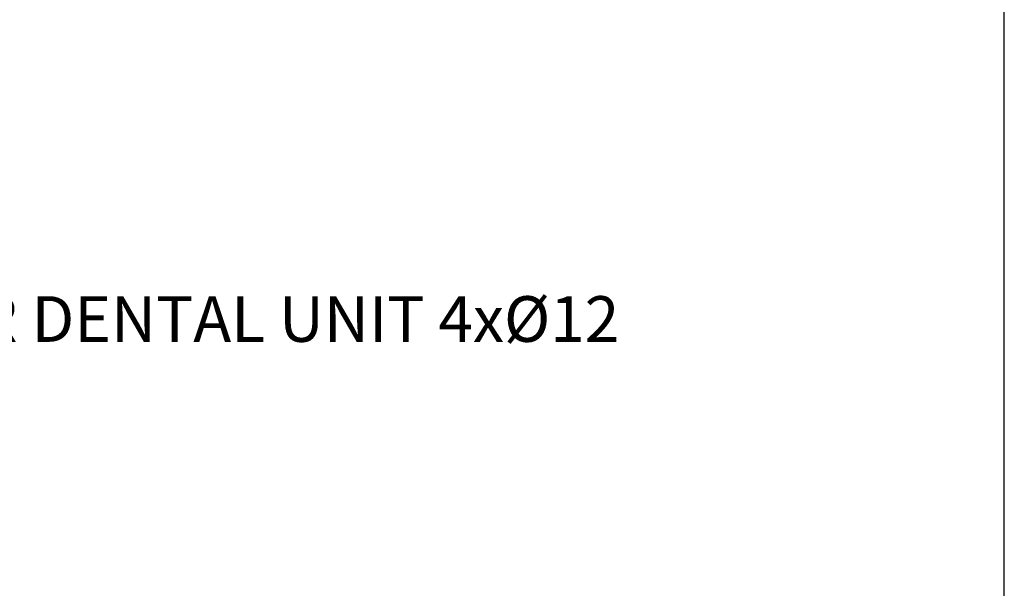
# Model space of a CAD drawing. Units: millimetres. Extents: x -20 to 2100, y 0 to 841.
# Drawn here: x 1949 to 2100, y 283 to 370 of the extents above; entities that cross this region are included whole.
import ezdxf

# ---------------------------------------------------------------- set-up
doc = ezdxf.new("R2010")
doc.units = ezdxf.units.MM
doc.header["$LTSCALE"] = 115.5
doc.header["$PDMODE"] = 3
doc.header["$PDSIZE"] = 0.3125
doc.layers.get('0').update_dxf_attribs({"linetype": 'CONTINUOUS'})
doc.layers.get('Defpoints').update_dxf_attribs({"linetype": 'CONTINUOUS'})
doc.layers.add('AM_5', color=92, linetype='CONTINUOUS', lineweight=25)
doc.styles.get("Standard").update_dxf_attribs({"font": 'txt', "width": 0.8})
doc.dimstyles.new('AM_ISO$0', dxfattribs={"dimtxt": 3.5, "dimasz": 3.5, "dimexe": 1, "dimexo": 1, "dimgap": 1.5, "dimtad": 1, "dimdsep": 46, "dimtxsty": 'Standard', "dimcen": 0, "dimclrd": 256, "dimclre": 256, "dimclrt": 140, "dimadec": 0, "dimazin": 2, "dimtp": 0.1, "dimtm": 0.1, "dimtfac": 0.71, "dimtdec": 3, "dimtmove": 0, "dimatfit": 3, "dimfxl": 1, "dimlwd": -1, "dimlwe": -1, "dimarcsym": 1})

# ---------------------------------------------------------------- blocks, each defined once
blk = doc.blocks.new('*D53')
at = {"layer": 'AM_5', "color": 0, "linetype": 'ByBlock', "transparency": 16777216}
for p, q in [((832.28, 301.94), (832.28, 818.64)), ((2046.63, 764.9), (2046.63, 818.64)), ((835.78, 817.64), (2043.13, 817.64))]:
    blk.add_line(p, q, dxfattribs=at)
at = {"layer": 'AM_5', "color": 0, "lineweight": 0, "transparency": 16777216}
for points in [[(835.78, 818.22), (835.78, 817.06), (832.28, 817.64)], [(2043.13, 818.22), (2043.13, 817.06), (2046.63, 817.64)]]:
    blk.add_solid(points, dxfattribs=at)
at = {"layer": 'Defpoints', "color": 0, "lineweight": 0, "transparency": 16777216}
for p in [(2046.63, 817.64), (2046.63, 763.9), (832.28, 300.94)]:
    blk.add_point(p, dxfattribs=at)
at = {"layer": 'AM_5', "color": 0, "transparency": 16777216, "insert": (1439.46, 820.89), "char_height": 3.5, "attachment_point": 5}
blk.add_mtext(' 1215', dxfattribs=at)

msp = doc.modelspace()

# ---------------------------------------------------------------- linework, layer by layer
at = {"color": 7, "linetype": 'Continuous'}
msp.add_line((2100, 0), (2100, 841), dxfattribs=at)

# ---------------------------------------------------------------- texts
at = {"layer": 'AM_5', "color": 0, "insert": (1940.355, 323.554), "char_height": 7, "attachment_point": 5}
msp.add_mtext('INSTALATION DRILL FOR DENTAL UNIT 4x%%C12', dxfattribs=at)

# ---------------------------------------------------------------- dimensions: what is measured, and where the dimension line sits
at = {"layer": 'AM_5', "color": 0}
dim = msp.add_linear_dim(base=(2046.632, 817.64), p1=(832.285, 300.939), p2=(2046.632, 763.899), text=' 1215', dimstyle='AM_ISO$0', override={"dimpost": '', "dimclrd": 0, "dimclre": 0, "dimclrt": 0}, dxfattribs=at)
dim.commit()
dim.dimension.update_dxf_attribs({"geometry": '*D53', "text_midpoint": (1439.459, 820.89)})

doc.saveas('drawing.dxf')
